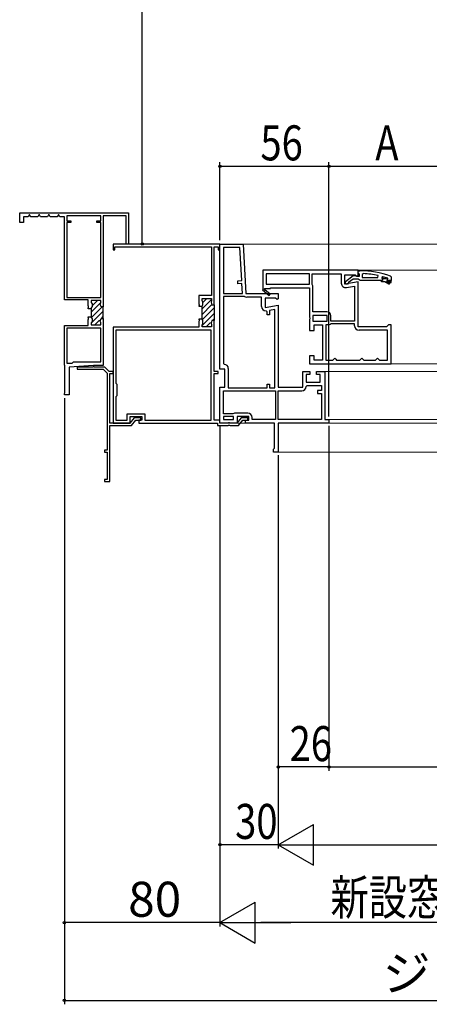
# Model space of a CAD drawing. Extents: x 0 to 1386, y 0 to 2243.
# Drawn here: x 834 to 939, y 1016 to 1269 of the extents above; entities that cross this region are included whole.
import ezdxf

# ---------------------------------------------------------------- set-up
doc = ezdxf.new("R2010")
doc.units = 0
for name, color, linetype in [('YKK_11', 7, 'CONTINUOUS'), ('YKK_12', 2, 'CONTINUOUS'), ('YKK_D', 6, 'CONTINUOUS')]:
    doc.layers.add(name, color=color, linetype=linetype)
doc.styles.get("Standard").update_dxf_attribs({"font": 'txt', "bigfont": 'BIGFONT'})
doc.styles.add('text-b', font='extslim2.shx', dxfattribs={"width": 0.8, "bigfont": 'extfont2.shx'})

msp = doc.modelspace()

# ---------------------------------------------------------------- linework, layer by layer
at = {"layer": 'YKK_11', "color": 7, "linetype": 'Continuous', "lineweight": 30, "ltscale": 0.5}
for p, q in [((833.96, 1217.18), (833.96, 1219.68)), ((833.96, 1219.68), (861.96, 1219.68)), ((833.96, 1219.68), (861.96, 1219.68)), ((834.96, 1218.68), (834.96, 1217.18)), ((836.11, 1218.68), (834.96, 1218.68)), ((836.4, 1219.18), (836.11, 1218.68)), ((836.52, 1219.18), (836.4, 1219.18)), ((836.81, 1218.68), (836.52, 1219.18)), ((838.61, 1218.68), (836.81, 1218.68)), ((838.9, 1219.18), (838.61, 1218.68)), ((839.02, 1219.18), (838.9, 1219.18)), ((839.31, 1218.68), (839.02, 1219.18)), ((841.11, 1218.68), (839.31, 1218.68)), ((841.4, 1219.18), (841.11, 1218.68)), ((841.52, 1219.18), (841.4, 1219.18)), ((841.81, 1218.68), (841.52, 1219.18)), ((843.61, 1218.68), (841.81, 1218.68)), ((843.9, 1219.18), (843.61, 1218.68)), ((844.02, 1219.18), (843.9, 1219.18)), ((844.31, 1218.68), (844.02, 1219.18)), ((845.46, 1218.68), (844.31, 1218.68)), ((845.46, 1197.33), (845.46, 1218.68)), ((846.11, 1218.93), (846.11, 1217.63)), ((854.81, 1218.93), (846.11, 1218.93)), ((846.11, 1217.63), (847.11, 1217.63)), ((847.11, 1217.63), (847.11, 1217.18)), ((853.81, 1217.63), (854.81, 1217.63)), ((853.81, 1217.18), (853.81, 1217.63)), ((854.81, 1217.63), (854.81, 1218.93)), ((855.46, 1218.93), (855.46, 1195.53)), ((861.31, 1218.93), (855.46, 1218.93)), ((861.31, 1211.68), (861.31, 1218.93)), ((861.96, 1219.68), (861.96, 1211.68)), ((834.96, 1217.18), (833.96, 1217.18)), ((847.11, 1217.18), (846.11, 1217.18)), ((846.11, 1217.18), (846.11, 1197.98)), ((846.11, 1217.18), (846.11, 1197.98)), ((854.81, 1217.18), (853.81, 1217.18)), ((854.81, 1197.98), (854.81, 1217.18)), ((857.96, 1211.68), (857.96, 1210.18)), ((885.46, 1211.68), (857.96, 1211.68)), ((885.46, 1211.68), (857.96, 1211.68)), ((857.96, 1210.18), (858.46, 1210.18)), ((858.46, 1210.93), (883.26, 1210.93)), ((858.46, 1210.18), (858.46, 1210.93)), ((861.96, 1211.68), (861.31, 1211.68)), ((883.26, 1210.93), (883.26, 1198.48)), ((883.96, 1210.93), (884.96, 1210.93)), ((883.96, 1196.03), (883.96, 1210.93)), ((884.96, 1210.93), (884.96, 1210.18)), ((884.96, 1210.18), (885.46, 1210.18)), ((885.46, 1210.18), (885.46, 1211.68)), ((885.46, 1211.68), (891.46, 1211.68)), ((885.46, 1179.53), (885.46, 1211.68)), ((890.6, 1210.78), (886.36, 1210.78)), ((886.36, 1210.78), (886.36, 1198.93)), ((886.36, 1210.78), (886.36, 1198.93)), ((891.05, 1202.27), (890.6, 1210.78)), ((891.46, 1211.68), (892.12, 1198.93)), ((896.46, 1204.93), (896.46, 1200)), ((920.96, 1204.93), (896.46, 1204.93)), ((920.96, 1203.62), (920.96, 1204.93)), ((890.05, 1202.22), (891.05, 1202.27)), ((890.09, 1201.47), (890.05, 1202.22)), ((897.36, 1204.03), (897.36, 1201.33)), ((908.46, 1204.03), (897.36, 1204.03)), ((908.46, 1204.03), (897.36, 1204.03)), ((908.46, 1201.33), (908.46, 1204.03)), ((909.16, 1204.03), (916.66, 1204.03)), ((909.16, 1201.33), (909.16, 1204.03)), ((916.66, 1204.03), (916.66, 1201.63)), ((917.56, 1203.73), (920.23, 1203.73)), ((917.56, 1201.33), (917.56, 1203.73)), ((920.23, 1203.73), (920.67, 1203.46)), ((920.67, 1203.46), (920.96, 1203.62)), ((891.09, 1201.52), (890.09, 1201.47)), ((891.22, 1198.93), (891.09, 1201.52)), ((896.46, 1200), (896.42, 1199.93)), ((896.42, 1199.93), (898.13, 1198.48)), ((896.99, 1200.13), (897.08, 1200.28)), ((898.39, 1198.78), (897.03, 1199.94)), ((897.08, 1200.28), (898.46, 1200.28)), ((897.36, 1201.33), (908.46, 1201.33)), ((898.46, 1200.43), (908.46, 1200.43)), ((898.46, 1200.28), (898.46, 1200.43)), ((908.46, 1200.43), (908.46, 1192.89)), ((909.18, 1201.25), (909.16, 1201.33)), ((909.36, 1194.23), (909.36, 1200.64)), ((920.96, 1201.93), (917.56, 1201.33)), ((918.01, 1200.49), (920.06, 1200.86)), ((920.06, 1200.86), (920.06, 1191.83)), ((920.06, 1200.86), (920.06, 1191.83)), ((920.96, 1190.43), (920.96, 1201.93)), ((851.56, 1197.33), (845.46, 1197.33)), ((846.11, 1197.98), (854.81, 1197.98)), ((851.56, 1195.76), (851.56, 1197.33)), ((852.36, 1197.18), (852.36, 1196.63)), ((854.81, 1197.18), (852.36, 1197.18)), ((852.36, 1197.18), (852.36, 1196.63)), ((854.81, 1197.18), (852.36, 1197.18)), ((854.81, 1196.56), (854.81, 1197.18)), ((854.81, 1196.56), (854.81, 1197.18)), ((880.06, 1198.48), (880.06, 1196.26)), ((883.26, 1198.48), (880.06, 1198.48)), ((880.86, 1197.68), (883.31, 1197.68)), ((880.86, 1197.13), (880.86, 1197.68)), ((880.86, 1197.68), (883.31, 1197.68)), ((880.86, 1197.13), (880.86, 1197.68)), ((881.06, 1196.78), (880.86, 1197.13)), ((881.06, 1196.78), (880.86, 1197.13)), ((883.31, 1197.06), (883.16, 1196.74)), ((883.31, 1197.06), (883.16, 1196.74)), ((883.31, 1197.68), (883.31, 1197.06)), ((883.31, 1197.68), (883.31, 1197.06)), ((886.36, 1198.93), (891.22, 1198.93)), ((886.36, 1198.23), (886.36, 1180.98)), ((891.65, 1198.23), (886.36, 1198.23)), ((891.78, 1198.2), (891.65, 1198.23)), ((892.12, 1198.93), (900.46, 1198.93)), ((896.16, 1198.03), (892.37, 1198.03)), ((896.16, 1195.63), (896.16, 1198.03)), ((897.06, 1197.73), (897.06, 1195.33)), ((899.73, 1197.73), (897.06, 1197.73)), ((898.13, 1198.48), (898.39, 1198.78)), ((900.17, 1197.46), (899.73, 1197.73)), ((900.46, 1197.62), (900.17, 1197.46)), ((900.46, 1198.93), (900.46, 1197.62)), ((851.62, 1195.67), (851.56, 1195.76)), ((851.56, 1195.3), (851.62, 1195.4)), ((851.56, 1195.06), (851.56, 1195.3)), ((852.36, 1195.06), (851.56, 1195.06)), ((851.62, 1195.4), (851.62, 1195.67)), ((852.36, 1196.63), (852.56, 1196.28)), ((852.36, 1196.63), (852.56, 1196.28)), ((852.56, 1195.59), (852.36, 1195.24)), ((852.56, 1195.59), (852.36, 1195.24)), ((852.36, 1195.24), (852.36, 1195.06)), ((852.36, 1195.24), (852.36, 1195.06)), ((852.36, 1195.06), (852.36, 1193.01)), ((852.56, 1196.28), (852.56, 1195.59)), ((852.56, 1196.28), (852.56, 1195.59)), ((854.66, 1196.24), (854.81, 1196.56)), ((854.66, 1196.24), (854.81, 1196.56)), ((854.91, 1195.53), (854.66, 1196.24)), ((854.91, 1195.53), (854.66, 1196.24)), ((855.46, 1195.53), (854.91, 1195.53)), ((855.46, 1195.53), (854.91, 1195.53)), ((855.46, 1192.53), (855.46, 1195.53)), ((855.46, 1192.53), (855.46, 1195.53)), ((880.06, 1196.26), (880.12, 1196.17)), ((880.12, 1195.9), (880.06, 1195.8)), ((880.06, 1195.8), (880.06, 1195.71)), ((880.06, 1195.71), (880.86, 1195.71)), ((880.12, 1196.17), (880.12, 1195.9)), ((880.86, 1195.74), (881.06, 1196.09)), ((880.86, 1195.74), (881.06, 1196.09)), ((880.86, 1195.71), (880.86, 1195.74)), ((880.86, 1195.71), (880.86, 1195.74)), ((880.86, 1192.36), (880.86, 1195.71)), ((881.06, 1196.09), (881.06, 1196.78)), ((881.06, 1196.09), (881.06, 1196.78)), ((883.16, 1196.74), (883.41, 1196.03)), ((883.16, 1196.74), (883.41, 1196.03)), ((883.41, 1196.03), (883.96, 1196.03)), ((883.41, 1196.03), (883.96, 1196.03)), ((883.96, 1196.03), (883.96, 1192.03)), ((883.96, 1196.03), (883.96, 1192.03)), ((897.06, 1195.33), (900.46, 1195.93)), ((897.56, 1194.23), (897.31, 1194.48)), ((899.56, 1194.86), (898.16, 1194.61)), ((898.16, 1194.61), (898.16, 1193.48)), ((899.56, 1174.68), (899.56, 1194.86)), ((899.56, 1174.68), (899.56, 1194.86)), ((900.46, 1195.93), (900.46, 1174.88)), ((851.56, 1193.01), (852.36, 1193.01)), ((851.56, 1192.76), (851.56, 1193.01)), ((851.62, 1192.67), (851.56, 1192.76)), ((851.56, 1192.3), (851.62, 1192.4)), ((851.56, 1190.73), (851.56, 1192.3)), ((851.62, 1192.4), (851.62, 1192.67)), ((852.36, 1193.01), (852.36, 1192.83)), ((852.36, 1193.01), (852.36, 1192.83)), ((852.36, 1192.83), (852.56, 1192.48)), ((852.36, 1192.83), (852.56, 1192.48)), ((852.56, 1192.48), (852.56, 1191.79)), ((852.56, 1192.48), (852.56, 1191.79)), ((854.66, 1191.82), (854.91, 1192.53)), ((854.66, 1191.82), (854.91, 1192.53)), ((854.91, 1192.53), (855.46, 1192.53)), ((854.91, 1192.53), (855.46, 1192.53)), ((855.46, 1192.53), (855.46, 1180.43)), ((880.06, 1192.36), (880.06, 1192.26)), ((880.86, 1192.36), (880.06, 1192.36)), ((880.06, 1192.26), (880.12, 1192.17)), ((880.12, 1192.17), (880.12, 1191.9)), ((880.86, 1192.33), (880.86, 1192.36)), ((880.86, 1192.33), (880.86, 1192.36)), ((881.06, 1191.98), (880.86, 1192.33)), ((881.06, 1191.98), (880.86, 1192.33)), ((881.06, 1191.29), (881.06, 1191.98)), ((881.06, 1191.29), (881.06, 1191.98)), ((883.41, 1192.03), (883.16, 1191.32)), ((883.41, 1192.03), (883.16, 1191.32)), ((883.96, 1192.03), (883.41, 1192.03)), ((883.96, 1192.03), (883.41, 1192.03)), ((883.96, 1178.93), (883.96, 1192.03)), ((897.56, 1193.48), (897.56, 1194.23)), ((898.16, 1193.48), (897.56, 1193.48)), ((908.46, 1192.89), (908.55, 1192.7)), ((908.55, 1192.47), (908.46, 1192.27)), ((908.46, 1192.27), (908.46, 1189.43)), ((908.55, 1192.7), (908.55, 1192.47)), ((912.96, 1194.23), (909.36, 1194.23)), ((909.36, 1193.33), (909.36, 1191.83)), ((913.06, 1193.33), (909.36, 1193.33)), ((913.06, 1193.33), (909.36, 1193.33)), ((913.06, 1191.83), (913.06, 1193.33)), ((913.96, 1191.83), (913.96, 1193.23)), ((845.46, 1190.73), (851.56, 1190.73)), ((845.46, 1180.58), (845.46, 1190.73)), ((854.81, 1190.08), (846.11, 1190.08)), ((846.11, 1190.08), (846.11, 1181.08)), ((846.11, 1190.08), (846.11, 1181.08)), ((852.56, 1191.79), (852.36, 1191.44)), ((852.56, 1191.79), (852.36, 1191.44)), ((852.36, 1191.44), (852.36, 1190.88)), ((852.36, 1191.44), (852.36, 1190.88)), ((852.36, 1190.88), (854.81, 1190.88)), ((852.36, 1190.88), (854.81, 1190.88)), ((854.81, 1191.51), (854.66, 1191.82)), ((854.81, 1191.51), (854.66, 1191.82)), ((854.81, 1190.88), (854.81, 1191.51)), ((854.81, 1190.88), (854.81, 1191.51)), ((854.81, 1181.43), (854.81, 1190.08)), ((857.96, 1190.33), (857.96, 1174.41)), ((880.06, 1190.33), (857.96, 1190.33)), ((880.06, 1190.33), (857.96, 1190.33)), ((858.71, 1189.58), (858.71, 1175.93)), ((883.21, 1189.58), (858.71, 1189.58)), ((880.12, 1191.9), (880.06, 1191.8)), ((880.06, 1191.8), (880.06, 1190.33)), ((880.86, 1190.94), (881.06, 1191.29)), ((880.86, 1190.94), (881.06, 1191.29)), ((880.86, 1190.38), (880.86, 1190.94)), ((880.86, 1190.38), (880.86, 1190.94)), ((883.31, 1190.38), (880.86, 1190.38)), ((883.31, 1190.38), (880.86, 1190.38)), ((883.16, 1191.32), (883.31, 1191.01)), ((883.16, 1191.32), (883.31, 1191.01)), ((883.21, 1166.43), (883.21, 1189.58)), ((883.31, 1191.01), (883.31, 1190.38)), ((883.31, 1191.01), (883.31, 1190.38)), ((908.46, 1189.43), (909.71, 1189.43)), ((909.36, 1191.83), (913.06, 1191.83)), ((909.71, 1190.93), (911.81, 1190.93)), ((909.71, 1189.43), (909.71, 1190.93)), ((911.81, 1190.93), (911.81, 1181.83)), ((913.29, 1190.93), (912.71, 1190.93)), ((912.71, 1190.93), (912.71, 1181.83)), ((912.71, 1190.93), (912.71, 1181.83)), ((913.96, 1191.13), (913.9, 1191.12)), ((920.06, 1191.83), (913.96, 1191.83)), ((920.06, 1191.13), (913.96, 1191.13)), ((920.06, 1190.68), (920.06, 1191.13)), ((928.31, 1190.43), (920.96, 1190.43)), ((928.56, 1189.53), (921.21, 1189.53)), ((928.56, 1190.68), (928.31, 1190.43)), ((928.81, 1190.93), (928.56, 1190.68)), ((928.56, 1181.83), (928.56, 1189.53)), ((929.46, 1190.93), (928.81, 1190.93)), ((929.46, 1180.93), (929.46, 1190.93)), ((908.46, 1182.93), (908.46, 1180.93)), ((909.71, 1182.93), (908.46, 1182.93)), ((909.71, 1181.83), (909.71, 1182.93)), ((911.81, 1181.83), (909.71, 1181.83)), ((912.71, 1181.83), (914.46, 1181.83)), ((914.46, 1181.83), (914.71, 1182.08)), ((914.71, 1182.08), (914.96, 1182.33)), ((914.96, 1182.33), (915.21, 1182.08)), ((915.21, 1182.08), (915.46, 1181.83)), ((915.46, 1181.83), (921.46, 1181.83)), ((921.46, 1181.83), (921.71, 1182.08)), ((921.71, 1182.08), (921.96, 1182.33)), ((921.96, 1182.33), (922.21, 1182.08)), ((922.21, 1182.08), (922.46, 1181.83)), ((922.46, 1181.83), (925.46, 1181.83)), ((925.46, 1181.83), (925.71, 1182.08)), ((925.71, 1182.08), (925.96, 1182.33)), ((925.96, 1182.33), (926.21, 1182.08)), ((926.21, 1182.08), (926.46, 1181.83)), ((926.46, 1181.83), (928.56, 1181.83)), ((845.53, 1180.45), (845.46, 1180.58)), ((845.61, 1180.32), (845.53, 1180.45)), ((845.61, 1173.54), (845.61, 1180.32)), ((846.11, 1181.08), (847.46, 1181.08)), ((852.96, 1180.43), (846.71, 1180.03)), ((846.71, 1180.03), (846.71, 1172.93)), ((847.46, 1181.08), (847.81, 1181.43)), ((847.81, 1181.43), (854.81, 1181.43)), ((848.99, 1180.09), (848.71, 1180.03)), ((848.71, 1180.03), (848.71, 1179.53)), ((848.71, 1179.53), (855.44, 1179.53)), ((849.09, 1180.03), (848.99, 1180.09)), ((852.73, 1180.03), (849.09, 1180.03)), ((852.82, 1180.09), (852.73, 1180.03)), ((853.09, 1180.09), (852.82, 1180.09)), ((855.46, 1180.43), (852.96, 1180.43)), ((853.19, 1180.03), (853.09, 1180.09)), ((855.86, 1180.03), (853.19, 1180.03)), ((855.44, 1179.53), (856.46, 1178.51)), ((856.96, 1178.93), (855.86, 1180.03)), ((886.71, 1179.53), (885.46, 1179.53)), ((886.36, 1180.98), (886.61, 1180.73)), ((886.71, 1174.88), (886.71, 1179.53)), ((887.61, 1179.73), (887.61, 1174.68)), ((908.46, 1180.93), (929.46, 1180.93)), ((856.46, 1178.51), (856.46, 1165.83)), ((857.96, 1178.93), (856.96, 1178.93)), ((857.11, 1178.43), (857.96, 1178.43)), ((857.11, 1165.68), (857.11, 1178.43)), ((857.96, 1178.43), (857.96, 1178.93)), ((884.96, 1178.93), (883.96, 1178.93)), ((883.96, 1178.43), (884.96, 1178.43)), ((883.96, 1166.43), (883.96, 1178.43)), ((884.96, 1178.43), (884.96, 1178.93)), ((906.76, 1178.93), (908.56, 1178.93)), ((906.76, 1174.88), (906.76, 1178.93)), ((907.66, 1178.18), (907.66, 1176.18)), ((908.56, 1178.18), (907.66, 1178.18)), ((908.56, 1178.93), (908.56, 1178.18)), ((910.31, 1178.93), (912.46, 1178.93)), ((910.31, 1178.18), (910.31, 1178.93)), ((911.26, 1178.18), (910.31, 1178.18)), ((911.26, 1176.18), (911.26, 1178.18)), ((912.46, 1178.93), (912.46, 1166.58)), ((857.96, 1174.41), (858.02, 1174.32)), ((858.02, 1174.32), (858.02, 1174.05)), ((858.71, 1175.93), (858.96, 1175.68)), ((858.96, 1175.68), (858.96, 1172.68)), ((885.46, 1174.88), (886.71, 1174.88)), ((885.46, 1165.68), (885.46, 1174.88)), ((887.61, 1174.68), (897.56, 1174.68)), ((897.56, 1175.68), (898.16, 1175.68)), ((897.56, 1174.68), (897.56, 1175.68)), ((898.16, 1175.68), (898.16, 1174.68)), ((898.16, 1174.68), (899.56, 1174.68)), ((900.46, 1174.88), (906.76, 1174.88)), ((907.66, 1176.18), (911.26, 1176.18)), ((907.66, 1175.05), (907.91, 1175.28)), ((907.91, 1175.28), (911.56, 1175.28)), ((911.56, 1175.28), (911.56, 1174.03)), ((845.46, 1173.28), (845.53, 1173.41)), ((845.46, 1172.93), (845.46, 1173.28)), ((846.71, 1172.93), (845.46, 1172.93)), ((845.53, 1173.41), (845.61, 1173.54)), ((858.02, 1174.05), (857.96, 1173.95)), ((857.96, 1173.95), (857.96, 1165.68)), ((858.96, 1172.68), (858.71, 1172.43)), ((858.71, 1172.43), (858.71, 1166.43)), ((886.36, 1168.03), (886.36, 1173.98)), ((886.36, 1173.98), (899.76, 1173.98)), ((886.36, 1173.98), (899.76, 1173.98)), ((899.76, 1173.98), (899.76, 1166.58)), ((900.46, 1173.98), (906.51, 1173.98)), ((900.46, 1166.58), (900.46, 1173.98)), ((910.56, 1174.03), (910.56, 1173.28)), ((911.56, 1174.03), (910.56, 1174.03)), ((910.56, 1173.28), (911.56, 1173.28)), ((911.56, 1173.28), (911.56, 1166.58)), ((861.61, 1168.08), (866.11, 1168.08)), ((861.61, 1166.43), (861.61, 1168.08)), ((863.38, 1167.03), (862.27, 1165.68)), ((862.36, 1167.33), (865.36, 1167.33)), ((862.36, 1165.68), (862.36, 1167.33)), ((865.11, 1167.03), (863.38, 1167.03)), ((865.11, 1166.43), (865.11, 1167.03)), ((865.36, 1167.33), (865.36, 1166.43)), ((866.11, 1168.08), (866.11, 1166.43)), ((888.81, 1168.03), (886.36, 1168.03)), ((886.36, 1167.33), (886.36, 1166.58)), ((888.96, 1167.33), (886.36, 1167.33)), ((889.01, 1168.13), (888.81, 1168.03)), ((888.96, 1166.58), (888.96, 1167.33)), ((889.21, 1168.23), (889.01, 1168.13)), ((892.61, 1168.23), (889.21, 1168.23)), ((890.88, 1167.03), (889.77, 1165.68)), ((889.86, 1167.33), (889.86, 1165.68)), ((892.86, 1167.33), (889.86, 1167.33)), ((892.61, 1167.03), (890.88, 1167.03)), ((892.61, 1166.43), (892.61, 1167.03)), ((892.86, 1166.43), (892.86, 1167.33)), ((893.76, 1166.58), (893.76, 1167.08)), ((856.46, 1165.83), (856.46, 1158.68)), ((862.27, 1165.68), (857.11, 1165.68)), ((857.11, 1165.03), (862.71, 1165.03)), ((857.11, 1150.68), (857.11, 1165.03)), ((857.96, 1165.68), (862.36, 1165.68)), ((858.71, 1166.43), (861.61, 1166.43)), ((862.71, 1165.03), (863.86, 1166.43)), ((863.86, 1166.43), (865.11, 1166.43)), ((864.56, 1166.43), (864.56, 1165.68)), ((865.36, 1166.43), (864.56, 1166.43)), ((864.56, 1165.68), (884.81, 1165.68)), ((866.11, 1166.43), (883.21, 1166.43)), ((885.46, 1166.43), (883.96, 1166.43)), ((884.81, 1165.68), (884.81, 1165.03)), ((884.81, 1165.03), (887.58, 1165.03)), ((885.46, 1165.68), (885.46, 1166.43)), ((889.77, 1165.68), (885.46, 1165.68)), ((887.58, 1165.68), (885.46, 1165.68)), ((886.36, 1166.58), (888.96, 1166.58)), ((886.36, 1166.58), (888.96, 1166.58)), ((887.67, 1165.74), (887.58, 1165.68)), ((887.58, 1165.03), (887.67, 1165.09)), ((887.94, 1165.74), (887.67, 1165.74)), ((887.67, 1165.09), (887.94, 1165.09)), ((888.04, 1165.68), (887.94, 1165.74)), ((887.94, 1165.09), (888.04, 1165.03)), ((889.86, 1165.68), (888.04, 1165.68)), ((888.04, 1165.03), (890.21, 1165.03)), ((890.21, 1165.03), (891.36, 1166.43)), ((891.36, 1166.43), (892.61, 1166.43)), ((892.06, 1166.43), (892.86, 1166.43)), ((892.06, 1165.68), (892.06, 1166.43)), ((899.46, 1165.68), (892.06, 1165.68)), ((899.76, 1166.58), (893.76, 1166.58)), ((899.46, 1159.23), (899.46, 1165.68)), ((911.56, 1166.58), (900.46, 1166.58)), ((900.46, 1165.68), (900.46, 1158.18)), ((913.46, 1165.68), (900.46, 1165.68)), ((912.46, 1166.58), (913.46, 1166.58)), ((913.46, 1166.58), (913.46, 1165.68)), ((899.21, 1158.93), (899.33, 1159.08)), ((899.33, 1159.08), (899.46, 1159.23)), ((855.81, 1158.68), (855.81, 1158.18)), ((856.46, 1158.68), (855.81, 1158.68)), ((855.81, 1158.18), (856.46, 1158.18)), ((856.46, 1158.18), (856.46, 1151.18)), ((899.21, 1158.18), (899.21, 1158.93)), ((900.46, 1158.18), (899.21, 1158.18)), ((855.81, 1151.18), (855.81, 1150.68)), ((856.46, 1151.18), (855.81, 1151.18)), ((855.81, 1150.68), (857.11, 1150.68))]:
    msp.add_line(p, q, dxfattribs=at)
at = {"layer": 'YKK_11', "color": 7, "linetype": 'Continuous', "lineweight": 30}
for p, q in [((920.96, 1204.83), (921.46, 1204.83)), ((920.96, 1204.31), (920.96, 1204.83)), ((917.71, 1202.07), (919.7, 1203.63)), ((917.71, 1201.33), (917.71, 1202.07)), ((919.71, 1202.68), (918.55, 1201.79)), ((919.7, 1203.63), (920.41, 1203.53)), ((921.06, 1202.68), (919.71, 1202.68)), ((920.41, 1203.53), (920.61, 1203.43)), ((920.61, 1203.43), (921.31, 1203.43)), ((921.13, 1204.07), (920.96, 1204.31)), ((921.29, 1202.51), (921.06, 1202.68)), ((921.31, 1203.83), (921.13, 1204.07)), ((921.53, 1202.33), (921.29, 1202.51)), ((921.31, 1203.43), (921.31, 1203.83)), ((926.81, 1202.33), (921.53, 1202.33)), ((922.32, 1204.06), (922.06, 1203.81)), ((922.06, 1203.81), (922.06, 1203.08)), ((922.06, 1203.08), (926.09, 1203.08)), ((922.06, 1203.08), (926.09, 1203.08)), ((926.09, 1203.08), (926.14, 1203.58)), ((926.81, 1202.33), (926.81, 1202.23)), ((927.21, 1202.33), (926.81, 1202.33)), ((926.81, 1202.23), (926.96, 1202.08)), ((926.96, 1202.08), (927.81, 1202.08)), ((927.37, 1203.29), (927.06, 1203.05)), ((927.06, 1203.05), (927.06, 1202.87)), ((927.06, 1202.88), (927.06, 1202.87)), ((927.41, 1202.88), (927.06, 1202.88)), ((927.41, 1202.88), (927.06, 1202.88)), ((927.06, 1202.87), (927.24, 1202.63)), ((927.24, 1202.63), (927.21, 1202.33)), ((927.56, 1202.75), (927.41, 1202.88)), ((928.05, 1202.75), (927.56, 1202.75)), ((927.81, 1202.08), (928.92, 1201.44)), ((928.2, 1202.88), (928.05, 1202.75)), ((928.62, 1202.88), (928.2, 1202.88)), ((928.31, 1202.08), (929.21, 1202.08)), ((929.04, 1201.66), (928.31, 1202.08)), ((928.51, 1202.63), (928.66, 1202.78)), ((929.46, 1202.33), (928.51, 1202.33)), ((929.46, 1202.33), (928.51, 1202.33)), ((928.62, 1202.88), (928.55, 1202.93)), ((928.66, 1202.79), (928.62, 1202.88)), ((928.66, 1202.78), (928.66, 1202.79)), ((929.21, 1202.08), (929.21, 1201.83)), ((929.29, 1203.46), (929.46, 1203.22)), ((929.46, 1203.22), (929.46, 1202.33)), ((929.46, 1201.83), (929.46, 1202.33)), ((918.21, 1201.33), (917.71, 1201.33)), ((918.46, 1201.59), (918.21, 1201.33)), ((918.55, 1201.79), (918.46, 1201.59)), ((929.21, 1201.83), (929.46, 1201.83))]:
    msp.add_line(p, q, dxfattribs=at)
at = {"layer": 'YKK_11', "color": 7}
for p, q in [((852.76, 1195.97), (853.97, 1197.18)), ((880.86, 1195), (883.28, 1197.43)), ((881.15, 1196.71), (882.12, 1197.68)), ((852.36, 1194.16), (854.81, 1196.61)), ((852.37, 1192.75), (855.15, 1195.53)), ((880.86, 1193.59), (883.31, 1196.04)), ((880.88, 1192.2), (883.96, 1195.28)), ((852.36, 1191.33), (855.46, 1194.43)), ((853.32, 1190.88), (854.51, 1192.07)), ((854.97, 1192.53), (855.46, 1193.02)), ((880.86, 1190.76), (883.96, 1193.86)), ((883.54, 1192.03), (883.96, 1192.45)), ((881.89, 1190.38), (883.02, 1191.51))]:
    msp.add_line(p, q, dxfattribs=at)
at = {"layer": 'YKK_11', "color": 7, "linetype": 'Continuous', "lineweight": 30}
for centre, radius, start, end in [((921.46, 1181.83), 23, 70.083, 90), ((921.27, 1180.38), 23.71, 78.1492, 87.4785), ((921.48, 1181.83), 22.25, 71.4662, 74.6471), ((928.51, 1202.48), 0.15, 90, 270), ((928.98, 1201.55), 0.125, 239.9999, 60)]:
    msp.add_arc(centre, radius, start, end, dxfattribs=at)
at = {"layer": 'YKK_11', "color": 7, "linetype": 'Continuous', "lineweight": 30, "ltscale": 0.5}
for centre, radius, start, end in [((896.93, 1200.02), 0.125, 60, 319.643), ((908.21, 1200.64), 1.15, 360, 32.2042), ((917.81, 1201.63), 1.15, 180, 280), ((892.37, 1199.18), 1.15, 238.9973, 270), ((897.31, 1195.63), 1.15, 180, 270), ((912.96, 1193.23), 1, 0, 90), ((913.29, 1192.03), 1.1, 270, 303.5573), ((921.21, 1190.68), 1.15, 180, 270), ((886.61, 1179.73), 1, 0, 90), ((906.51, 1175.13), 1.15, 270, 355.904), ((892.61, 1167.08), 1.15, 0, 90)]:
    msp.add_arc(centre, radius, start, end, dxfattribs=at)
at = {"layer": 'YKK_12', "color": 2, "linetype": 'Continuous', "lineweight": 13, "ltscale": 1.5}
for p, q in [((1200.09, 1211.68), (891.11, 1211.68)), ((920.71, 1204.93), (1170.21, 1204.93)), ((1161.96, 1180.93), (928.96, 1180.93)), ((912.21, 1178.93), (1178.71, 1178.93)), ((889.36, 1165.68), (892.31, 1165.68)), ((981.21, 1166.58), (913.21, 1166.58)), ((913.21, 1165.68), (981.21, 1165.68)), ((981.28, 1158.18), (900.21, 1158.18))]:
    msp.add_line(p, q, dxfattribs=at)
at = {"layer": 'YKK_D', "color": 6, "linetype": 'Continuous'}
for p, q in [((865.46, 1211.68), (865.46, 1499.37)), ((885.46, 1212.68), (885.46, 1232.68)), ((913.46, 1167.33), (913.46, 1232.68)), ((913.46, 1167.33), (913.46, 1232.68)), ((885.46, 1231.68), (913.46, 1231.68)), ((913.46, 1231.68), (942.52, 1231.68)), ((884.46, 1211.68), (864.46, 1211.68)), ((845.46, 1172.08), (845.46, 1016.28)), ((845.46, 1172.08), (845.46, 1036.28)), ((885.46, 1164.93), (885.46, 1036.28)), ((885.46, 1164.83), (885.46, 1036.28)), ((913.46, 1164.93), (913.46, 1076.28)), ((913.46, 1164.93), (913.46, 1076.28)), ((900.46, 1157.43), (900.46, 1076.28)), ((885.46, 1155.18), (885.46, 1056.28)), ((900.46, 1155.18), (900.46, 1056.28)), ((900.46, 1155.18), (900.46, 1056.28)), ((913.46, 1077.28), (900.46, 1077.28)), ((913.46, 1077.28), (1177.46, 1077.28)), ((900.46, 1057.28), (885.46, 1057.28)), ((910.96, 1057.28), (1179.96, 1057.28)), ((885.46, 1037.28), (845.46, 1037.28)), ((1194.96, 1037.28), (895.96, 1037.28)), ((845.46, 1017.28), (1217.96, 1017.28))]:
    msp.add_line(p, q, dxfattribs=at)
at = {"layer": 'YKK_D', "color": 6, "lineweight": -2}
for p, q in [((900.46, 1057.28), (909.55, 1062.53)), ((909.55, 1052.03), (909.55, 1062.53)), ((900.46, 1057.28), (918.64, 1057.28)), ((900.46, 1057.28), (909.55, 1052.03)), ((885.46, 1037.28), (894.55, 1042.53)), ((894.55, 1032.03), (894.55, 1042.53)), ((885.46, 1037.28), (903.64, 1037.28)), ((885.46, 1037.28), (894.55, 1032.03))]:
    msp.add_line(p, q, dxfattribs=at)
at = {"layer": 'YKK_D'}
for centre in [(885.46, 1231.68), (913.46, 1231.68), (913.46, 1231.68), (865.46, 1211.68), (900.46, 1077.28), (913.46, 1077.28), (913.46, 1077.28), (885.46, 1057.28), (845.46, 1037.28), (845.46, 1017.28)]:
    msp.add_circle(centre, 0.3, dxfattribs=at)

# ---------------------------------------------------------------- texts
at = {"layer": 'YKK_D', "color": 6, "style": 'text-b', "width": 0.8}
for s, p in [('56', (895.86, 1233.18)), ('A', (925.4, 1233.18)), ('26', (903.36, 1078.78)), ('30', (889.36, 1058.78)), ('新設窓W=既設窓アングル開口幅KW-115=ジョイント枠出来寸幅JW-105', (913.89, 1039.26))]:
    msp.add_text(s, height=9, dxfattribs=at).set_placement(p)
at = {"layer": 'YKK_D', "color": 6}
for s, p in [('80', (861.86, 1038.78)), ('ジョイント枠出来寸幅JW=既設窓アングル開口幅KW-10', (927.31, 1019.76))]:
    msp.add_text(s, height=9, dxfattribs=at).set_placement(p)

doc.saveas('drawing.dxf')
